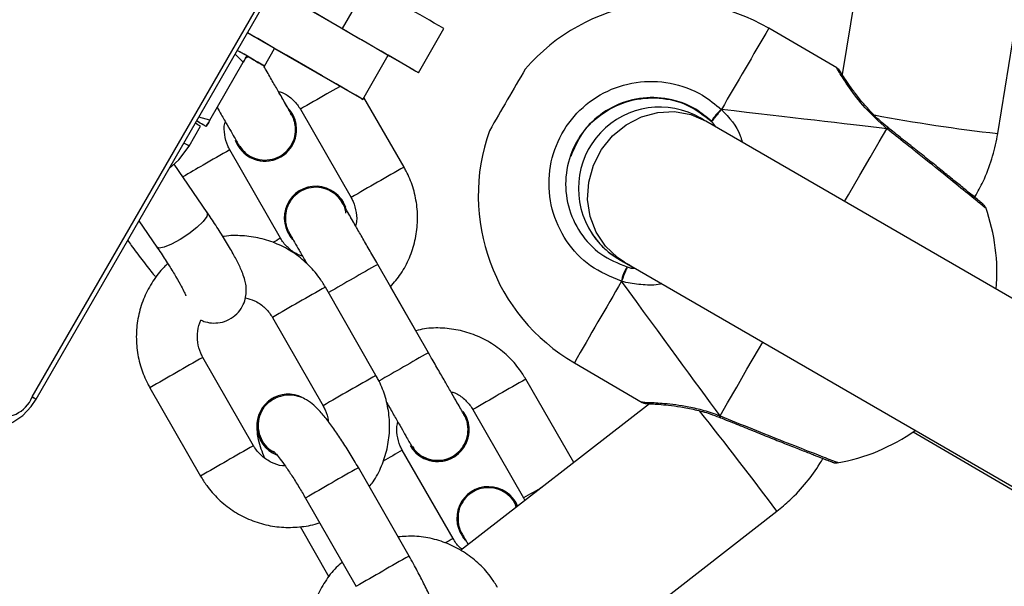
# Model space of a CAD drawing. Units: millimetres. Extents: x 1399 to 2477, y 3266 to 4317.
# Drawn here: x 1895 to 1904, y 3862 to 3868 of the extents above; entities that cross this region are included whole.
import ezdxf

# ---------------------------------------------------------------- set-up
doc = ezdxf.new("R2010")
doc.units = ezdxf.units.MM
doc.header["$LTSCALE"] = 200
doc.header["$PDSIZE"] = -1
doc.layers.add('strefa', color=6, linetype='Continuous')
doc.dimstyles.new('ISO-25', dxfattribs={"dimtxt": 2.5, "dimasz": 2.5, "dimexe": 1.25, "dimexo": 0.625, "dimtad": 1, "dimtxsty": 'Standard', "dimcen": 2.5, "dimadec": 0, "dimazin": 0, "dimtfac": 1, "dimtmove": 0, "dimatfit": 3, "dimfxl": 1, "dimarcsym": 0})

# ---------------------------------------------------------------- blocks, each defined once
blk = doc.blocks.new('*D4')
at = {"layer": 'Defpoints', "color": 0}
for p in [(1617.4837, 4204.9033), (1420.0755, 3266.1647), (1966.4907, 3266.1647)]:
    blk.add_point(p, dxfattribs=at)
at = {"layer": 'strefa', "color": 0, "lineweight": -2}
for p, q in [((1597.4837, 4204.9033), (1400.0755, 4204.9033)), ((1420.0755, 4189.9033), (1420.0755, 3281.1647)), ((1946.4907, 3266.1647), (1400.0755, 3266.1647))]:
    blk.add_line(p, q, dxfattribs=at)
at = {"layer": 'strefa', "color": 0}
for points in [[(1422.5755, 4189.9033), (1417.5755, 4189.9033), (1420.0755, 4204.9033)], [(1417.5755, 3281.1647), (1422.5755, 3281.1647), (1420.0755, 3266.1647)]]:
    blk.add_solid(points, dxfattribs=at)
at = {"layer": 'strefa', "color": 0, "insert": (1405.0755, 3735.534), "char_height": 10, "attachment_point": 5, "rotation": 90}
blk.add_mtext('939', dxfattribs=at)
blk = doc.blocks.new('*D11')
at = {"layer": 'Defpoints', "color": 0}
for p in [(1504.8759, 4040.8693), (1609.5774, 4040.8693), (1964.9269, 3416.1647)]:
    blk.add_point(p, dxfattribs=at)
at = {"layer": 'strefa', "color": 0, "lineweight": -2}
for p, q in [((1589.5774, 4040.8693), (1484.8759, 4040.8693)), ((1504.8759, 3431.1647), (1504.8759, 4025.8693)), ((1944.9269, 3416.1647), (1484.8759, 3416.1647))]:
    blk.add_line(p, q, dxfattribs=at)
at = {"layer": 'strefa', "color": 0}
for points in [[(1507.3759, 4025.8693), (1502.3759, 4025.8693), (1504.8759, 4040.8693)], [(1502.3759, 3431.1647), (1507.3759, 3431.1647), (1504.8759, 3416.1647)]]:
    blk.add_solid(points, dxfattribs=at)
at = {"layer": 'strefa', "color": 0, "insert": (1489.8759, 3718.4638), "char_height": 10, "attachment_point": 5, "rotation": 90}
blk.add_mtext('625', dxfattribs=at)

msp = doc.modelspace()

# ---------------------------------------------------------------- linework, layer by layer
at = {"color": 7, "linetype": 'Continuous', "lineweight": 25}
for p, q in [((1894.9329, 3864.3119), (1899.8329, 3872.799)), ((1894.9329, 3864.3119), (1899.8329, 3872.7989)), ((1894.9709, 3864.2899), (1899.8709, 3872.7769)), ((1894.971, 3864.2899), (1899.871, 3872.777)), ((1903.3033, 3870.0182), (1902.8935, 3867.4766)), ((1904.4209, 3866.8985), (1904.9007, 3869.8735)), ((1897.2987, 3868.3218), (1897.9784, 3867.9293)), ((1898.2284, 3868.3622), (1897.9784, 3867.9293)), ((1898.7279, 3867.4959), (1898.9779, 3867.9289)), ((1902.8395, 3867.5432), (1902.1717, 3867.9318)), ((1897.2152, 3867.5604), (1897.3152, 3867.7336)), ((1897.3143, 3867.7322), (1898.122, 3867.2676)), ((1896.927, 3867.678), (1897.006, 3867.5988)), ((1898.1812, 3867.2336), (1898.4312, 3867.6666)), ((1898.6835, 3867.5213), (1898.4311, 3867.6665)), ((1896.6775, 3867.0298), (1897.006, 3867.5988)), ((1896.6779, 3867.0291), (1897.0064, 3867.5982)), ((1898.5863, 3866.5692), (1898.1928, 3867.2536)), ((1897.5677, 3867.137), (1898.0661, 3866.2701)), ((1896.6775, 3867.0298), (1896.5697, 3867.0591)), ((1897.4719, 3867.1197), (1897.4719, 3867.1197)), ((1896.4737, 3866.7761), (1896.5862, 3866.9709)), ((1908.5468, 3862.9778), (1901.5536, 3867.0201)), ((1901.6512, 3866.9637), (1901.6108, 3867.0177)), ((1901.6108, 3867.0177), (1901.6131, 3867.0142)), ((1903.3511, 3866.9499), (1903.34, 3866.9588)), ((1903.3508, 3866.9496), (1903.3513, 3866.9491)), ((1896.9692, 3866.7569), (1896.9692, 3866.7568)), ((1897.3726, 3865.8713), (1896.8742, 3866.7382)), ((1896.6528, 3866.1226), (1896.3289, 3866.5963)), ((1897.9708, 3866.2521), (1897.9707, 3866.2521)), ((1895.9818, 3866.0409), (1896.1575, 3865.784)), ((1897.468, 3865.8893), (1897.468, 3865.8893)), ((1897.4948, 3865.857), (1897.468, 3865.8893)), ((1900.4344, 3865.9145), (1900.4367, 3865.9111)), ((1898.8263, 3864.7471), (1898.3279, 3865.614)), ((1900.7494, 3865.6343), (1900.8497, 3865.5755)), ((1900.7529, 3865.6349), (1907.7461, 3861.5925)), ((1898.311, 3864.5244), (1897.8133, 3865.3918)), ((1898.7031, 3864.9619), (1898.4544, 3865.3945)), ((1897.2929, 3865.0931), (1897.7906, 3864.2258)), ((1897.1074, 3863.834), (1896.6096, 3864.7013)), ((1900.2604, 3864.6474), (1900.9281, 3864.2588)), ((1900.2547, 3863.6675), (1899.7832, 3864.4874)), ((1896.0892, 3864.4027), (1896.587, 3863.5353)), ((1897.2967, 3864.2872), (1897.2677, 3864.2634)), ((1897.2935, 3864.2981), (1897.2912, 3864.2968)), ((1900.9997, 3864.2456), (1899.1429, 3862.8047)), ((1899.1677, 3864.1704), (1899.1677, 3864.1704)), ((1899.2631, 3864.1884), (1899.7615, 3863.3214)), ((1901.6841, 3864.1135), (1901.6972, 3864.1076)), ((1901.6981, 3864.1082), (1901.6976, 3864.1084)), ((1903.5901, 3863.9703), (1907.7311, 3861.5447)), ((1899.068, 3862.9227), (1898.5695, 3863.7896)), ((1898.6649, 3863.8076), (1898.6649, 3863.8075)), ((1898.6359, 3862.7507), (1898.1382, 3863.6181)), ((1897.6178, 3863.3194), (1898.1155, 3862.4521)), ((1899.6665, 3863.3028), (1899.6665, 3863.3028)), ((1899.7615, 3863.3214), (1899.7748, 3863.295)), ((1900.0476, 3861.4815), (1902.251, 3863.1914)), ((1897.5648, 3863.0389), (1897.8482, 3862.5451)), ((1899.1637, 3862.94), (1899.1637, 3862.94)), ((1899.1906, 3862.9077), (1899.1637, 3862.94))]:
    msp.add_line(p, q, dxfattribs=at)
at = {"color": 8, "linetype": 'Continuous', "lineweight": 25}
for p, q in [((1897.0551, 3867.6525), (1897.0301, 3867.6382)), ((1900.8039, 3865.6054), (1900.75, 3865.6339)), ((1897.6201, 3863.3208), (1897.6178, 3863.3194))]:
    msp.add_line(p, q, dxfattribs=at)
at = {"color": 7, "linetype": 'Continuous', "lineweight": 25, "flags": 128}
for points in [[(1898.4312, 3867.6666), (1898.4311, 3867.6667), (1898.4124, 3867.6776), (1898.3618, 3867.707), (1898.2802, 3867.7542), (1898.1691, 3867.8184), (1898.0307, 3867.8984), (1897.8675, 3867.9928), (1897.6825, 3868.0997), (1897.4792, 3868.2171), (1897.2985, 3868.3215)], [(1897.9784, 3867.9293), (1898.1537, 3867.828), (1898.3116, 3867.7368), (1898.4482, 3867.6578), (1898.5604, 3867.5929), (1898.6454, 3867.5438), (1898.7012, 3867.5115), (1898.7264, 3867.4968), (1898.7204, 3867.5001), (1898.6835, 3867.5213)], [(1898.122, 3867.2676), (1898.1675, 3867.2413), (1898.1811, 3867.2337), (1898.1624, 3867.2446), (1898.1118, 3867.2739), (1898.0302, 3867.3212), (1897.9191, 3867.3854), (1897.7807, 3867.4654), (1897.6175, 3867.5598), (1897.4325, 3867.6666), (1897.2292, 3867.7841), (1897.0485, 3867.8884)], [(1896.2781, 3866.5541), (1896.3739, 3866.6409), (1896.4737, 3866.7761)], [(1897.9708, 3866.2521), (1897.9881, 3866.2252), (1898.0114, 3866.1747)], [(1894.3766, 3864.0558), (1894.4421, 3864.027), (1894.5412, 3864.0113), (1894.6425, 3864.0238), (1894.7432, 3864.0635), (1894.8391, 3864.1297), (1894.9237, 3864.2193), (1894.971, 3864.2899)], [(1899.6665, 3863.3028), (1899.6839, 3863.2759), (1899.7021, 3863.2386)]]:
    msp.add_lwpolyline(points, dxfattribs=at)
at = {"color": 8, "linetype": 'Continuous', "lineweight": 25, "flags": 128}
for points in [[(1897.958, 3867.3619), (1897.9165, 3867.3381), (1897.8275, 3867.2869)], [(1900.7529, 3865.6349), (1900.6833, 3865.6809), (1900.5649, 3865.7928), (1900.4741, 3865.9297), (1900.415, 3866.0852), (1900.3904, 3866.2521), (1900.4015, 3866.4225), (1900.4477, 3866.5884), (1900.527, 3866.7421), (1900.6355, 3866.8765), (1900.7682, 3866.9852), (1900.9189, 3867.0631), (1901.0806, 3867.1067), (1901.2457, 3867.1138), (1901.4065, 3867.0841), (1901.5554, 3867.0191), (1901.5554, 3867.0191)], [(1902.916, 3866.2326), (1902.9537, 3866.2974), (1903.0658, 3866.4897), (1903.1674, 3866.6639), (1903.2566, 3866.8167), (1903.3318, 3866.9454)], [(1903.3318, 3866.9454), (1903.3428, 3866.9505), (1903.3501, 3866.9501), (1903.3508, 3866.9496)], [(1904.1656, 3866.2991), (1904.1948, 3866.282), (1904.1994, 3866.2792)], [(1896.6528, 3866.1226), (1896.6547, 3866.1187), (1896.648, 3866.0853), (1896.612, 3866.036), (1896.551, 3865.9767), (1896.4725, 3865.9146), (1896.3858, 3865.8571), (1896.3014, 3865.8113), (1896.2296, 3865.7826), (1896.1789, 3865.7745), (1896.1575, 3865.784)], [(1901.6917, 3864.127), (1901.7665, 3864.2562), (1901.8555, 3864.4095), (1901.9568, 3864.5841), (1902.0687, 3864.7766), (1902.1112, 3864.8498)], [(1894.9329, 3864.3119), (1894.9491, 3864.3026), (1894.9611, 3864.2956), (1894.9685, 3864.2913), (1894.971, 3864.2899), (1894.971, 3864.2899)], [(1901.6976, 3864.1084), (1901.6966, 3864.1088), (1901.6927, 3864.115), (1901.6917, 3864.127)]]:
    msp.add_lwpolyline(points, dxfattribs=at)
at = {"color": 7, "linetype": 'Continuous', "lineweight": 25}
for centre, radius, start, end in [((1718.7124, 3557.0235), 359.3853, 59.894496, 60.032519), ((1901.216, 3866.2896), 1.9, 59.80296, 139.18808), ((1816.8919, 3729.0667), 160.301, 59.887357, 59.997573), ((1890.4599, 3856.4066), 13.0373, 59.67769, 60.15385), ((1816.7919, 3728.8935), 160.301, 59.887357, 59.997573), ((1932.6951, 3929.3823), 71.2796, 239.990567, 240.148238), ((1986.0445, 3816.9256), 100.0142, 149.603179, 150.00419), ((1897.2205, 3866.9383), 0.31, 199.53363, 43.44678), ((1901.1002, 3866.3581), 0.8, 59.81657, 213.67051), ((1901.8911, 3866.8874), 0.3092, 126.9082, 155.07672), ((1897.2206, 3866.9382), 0.31, 215.81762, 35.81725), ((1892.2274, 3859.5148), 8.6366, 59.68988, 60.07698), ((1890.3209, 3856.1643), 12.5166, 59.66778, 60.16375), ((1890.2684, 3856.1094), 12.5904, 59.70858, 60.08085), ((1901.216, 3866.2896), 1.9, 160.41784, 239.80296), ((1897.7194, 3866.0707), 0.31, 19.53519, 223.45083), ((1902.5125, 3865.5351), 1.9, 355.06443, 19.58006), ((1901.0305, 3865.4091), 0.3089, 144.53599, 172.70565), ((1897.4494, 3864.0308), 0.3082, 63.46002, 246.70545), ((1894.6431, 3864.4287), 0.3124, 251.3821, 338.04268), ((1894.6432, 3864.4285), 0.3122, 251.40021, 338.06413), ((1897.4495, 3864.0303), 0.3099, 120.70068, 247.78015), ((1898.9163, 3863.989), 0.31, 209.89911, 35.81538), ((1898.9163, 3863.989), 0.31, 215.81845, 35.81642), ((1902.5125, 3865.5351), 1.9, 280.01037, 305.26201), ((1899.4151, 3863.1214), 0.31, 22.21077, 223.45021)]:
    msp.add_arc(centre, radius, start, end, dxfattribs=at)
at = {"color": 8, "linetype": 'Continuous', "lineweight": 25}
for centre, radius, start, end in [((2017.1111, 3800.1784), 133.4226, 149.481918, 149.878505), ((1917.5444, 3832.8241), 39.7045, 119.77473, 120.20759), ((1906.2438, 3883.1295), 16.3331, 259.27813, 263.59211), ((1891.9413, 3859.0216), 8.9818, 59.6944, 60.06659), ((1915.3957, 3834.1008), 37.5267, 119.57456, 120.03267), ((1981.9732, 3718.1652), 171.2188, 119.903442, 119.981015), ((1919.7415, 3829.3404), 42.8196, 119.60738, 120.00887), ((1916.8359, 3834.0431), 37.2945, 119.75681, 120.21762), ((1901.1005, 3866.3584), 0.8005, 213.6784, 240.9984), ((1901.1025, 3866.3548), 0.8001, 213.67571, 240.42703), ((1900.6259, 3860.0753), 6.6466, 119.30534, 120.05127), ((1943.4962, 3786.4131), 91.1755, 119.696151, 120.046128), ((1941.6934, 3788.3203), 88.6875, 119.654713, 120.042331), ((2013.5474, 3799.5803), 130.6433, 149.722949, 150.128825), ((1946.6245, 3780.9691), 96.4543, 119.706241, 120.040596), ((1940.397, 3787.7906), 88.5019, 119.654022, 120.042456), ((1940.2627, 3790.8185), 84.8087, 119.647534, 120.052892), ((1931.1778, 3809.2836), 63.5065, 119.626993, 120.168319), ((1891.7371, 3858.743), 6.4207, 59.7582, 60.14998), ((1857.1318, 3829.1756), 56.505, 37.01296, 38.27436), ((1939.176, 3789.9252), 85.0428, 119.648377, 120.052616), ((1922.1714, 3822.3207), 47.7149, 119.64622, 119.90742), ((1950.6556, 3771.4873), 106.0479, 119.684489, 120.007229), ((1914.4504, 3838.1087), 29.1795, 119.80519, 120.22503), ((1903.1286, 3855.7119), 8.2755, 119.38524, 119.99248), ((1949.8866, 3772.8278), 103.5025, 119.68052, 120.011197)]:
    msp.add_arc(centre, radius, start, end, dxfattribs=at)
at = {"color": 7, "linetype": 'Continuous', "lineweight": 25}
for major_axis, ratio, start_param, end_param in [((4.7167, -0.5466), 0.000413, 0.539528, 1.031968), ((4.7167, -0.5466), 0.000413, 0.539528, 1.031968), ((-2.8054, 3.8309), 0.000024, 3.681311, 4.173751), ((-2.8054, 3.8309), 0.000024, 3.681311, 4.173751)]:
    msp.add_ellipse((1899.285, 3867.4134), major_axis=major_axis, ratio=ratio, start_param=start_param, end_param=end_param, dxfattribs=at)
for points, knots in [([(1897.042, 3867.6604), (1897.0415, 3867.6596), (1897.0395, 3867.6565), (1897.0204, 3867.6235), (1897.006, 3867.5988)], [0, 0, 0, 0, 0.254079, 1, 1, 1, 1]), ([(1897.0064, 3867.5982), (1897.0114, 3867.6069), (1897.0324, 3867.6434), (1897.0378, 3867.653), (1897.042, 3867.6604)], [0, 0, 0, 0, 0.239209, 1, 1, 1, 1]), ([(1897.4795, 3867.0897), (1897.4794, 3867.09), (1897.4788, 3867.0909), (1897.4715, 3867.1037), (1897.4509, 3867.1394), (1897.4134, 3867.2046), (1897.3628, 3867.2925), (1897.3016, 3867.3991), (1897.2478, 3867.4925), (1897.2145, 3867.5504), (1897.2056, 3867.5659)], [0, 0, 0, 0, 0.032288, 0.139142, 0.294138, 0.455527, 0.617346, 0.779249, 0.941155, 1, 1, 1, 1]), ([(1902.8935, 3867.4767), (1902.8866, 3867.4874), (1902.8757, 3867.5046), (1902.8724, 3867.5099), (1902.8719, 3867.5107), (1902.8712, 3867.5118), (1902.8706, 3867.5128), (1902.8692, 3867.5149), (1902.8656, 3867.52), (1902.8568, 3867.531), (1902.8458, 3867.5374), (1902.8384, 3867.5417)], [0, 0, 0, 0, 0.4741138, 0.7531073, 0.8235588, 0.8404957, 0.8524209, 0.8589613, 0.8736854, 0.9154696, 1, 1, 1, 1]), ([(1902.8758, 3867.5044), (1902.8741, 3867.5071), (1902.8723, 3867.5101), (1902.8725, 3867.5098), (1902.8725, 3867.5097)], [0, 0, 0, 0, 0.9061891, 1, 1, 1, 1]), ([(1903.3408, 3866.9596), (1903.3148, 3866.9805), (1903.2491, 3867.0336), (1903.159, 3867.1259), (1903.0688, 3867.2299), (1902.9931, 3867.3292), (1902.9342, 3867.4138), (1902.8949, 3867.4742), (1902.8782, 3867.5005), (1902.8758, 3867.5044), (1902.8758, 3867.5044)], [0, 0, 0, 0, 0.090534, 0.229624, 0.378205, 0.533404, 0.691944, 0.847438, 0.998453, 1, 1, 1, 1]), ([(1900.7241, 3865.4483), (1900.6184, 3865.4921), (1900.4069, 3865.5796), (1900.1685, 3865.8355), (1900.0248, 3866.1495), (1899.9957, 3866.4944), (1900.0821, 3866.8267), (1900.272, 3867.1099), (1900.5427, 3867.3142), (1900.8659, 3867.4191), (1901.2062, 3867.4109), (1901.498, 3867.3064), (1901.6453, 3867.1844), (1901.7055, 3867.1346)], [0, 0, 0, 0, 0.094784, 0.189567, 0.284311, 0.378379, 0.471358, 0.563382, 0.655126, 0.747395, 0.840704, 0.93501, 1, 1, 1, 1]), ([(1897.4446, 3867.1506), (1897.4425, 3867.1542), (1897.4314, 3867.1736), (1897.4007, 3867.2269), (1897.3671, 3867.2855), (1897.352, 3867.3117)], [0, 0, 0, 0, 0.112052, 0.602159, 1, 1, 1, 1]), ([(1897.352, 3867.3117), (1897.3646, 3867.3083), (1897.4136, 3867.2952), (1897.4851, 3867.2429), (1897.5405, 3867.1823), (1897.5632, 3867.1444), (1897.5677, 3867.137)], [0, 0, 0, 0, 0.137881, 0.533569, 0.909009, 1, 1, 1, 1]), ([(1901.6108, 3867.0177), (1901.5598, 3867.0599), (1901.4349, 3867.1633), (1901.1877, 3867.2519), (1900.8992, 3867.2589), (1900.6252, 3867.1699), (1900.3957, 3866.9968), (1900.2347, 3866.7567), (1900.1615, 3866.4749), (1900.1862, 3866.1825), (1900.308, 3865.9165), (1900.51, 3865.6996), (1900.6893, 3865.6254), (1900.7789, 3865.5883)], [0, 0, 0, 0, 0.0650538, 0.1594572, 0.2528218, 0.3450744, 0.4367164, 0.5286018, 0.6214538, 0.7154667, 0.8102443, 0.9051222, 1, 1, 1, 1]), ([(1900.228, 3866.6752), (1900.2608, 3866.7531), (1900.3307, 3866.9196), (1900.5383, 3867.1127), (1900.803, 3867.2363), (1901.095, 3867.2616), (1901.3833, 3867.1931), (1901.5365, 3867.0738), (1901.6131, 3867.0142)], [0, 0, 0, 0, 0.147663, 0.315554, 0.485541, 0.656913, 0.828456, 1, 1, 1, 1]), ([(1896.7502, 3867.1543), (1896.7634, 3867.1313), (1896.7995, 3867.0685), (1896.8502, 3866.9803), (1896.8996, 3866.8946), (1896.9356, 3866.8319), (1896.953, 3866.8017), (1896.9588, 3866.7917), (1896.9602, 3866.7891), (1896.961, 3866.7879), (1896.9617, 3866.7866), (1896.9629, 3866.7846), (1896.965, 3866.7812), (1896.9682, 3866.776), (1896.9709, 3866.7719), (1896.9722, 3866.77)], [0, 0, 0, 0, 0.104674, 0.285452, 0.466231, 0.647039, 0.82792, 0.905492, 0.944313, 0.963778, 0.973709, 0.978005, 0.982062, 0.991721, 1, 1, 1, 1]), ([(1901.7055, 3867.1346), (1901.699, 3867.1266), (1901.686, 3867.1106), (1901.6641, 3867.0836), (1901.6437, 3867.0584), (1901.6267, 3867.0374), (1901.615, 3867.023), (1901.611, 3867.018), (1901.6108, 3867.0177), (1901.6108, 3867.0177)], [0, 0, 0, 0, 0.161728, 0.323395, 0.483713, 0.642396, 0.800747, 0.960304, 1, 1, 1, 1]), ([(1901.6108, 3867.0177), (1901.6114, 3867.0185), (1901.6128, 3867.0203), (1901.6237, 3867.0337), (1901.6397, 3867.0535), (1901.6596, 3867.078), (1901.6808, 3867.1042), (1901.6963, 3867.1233), (1901.7039, 3867.1327), (1901.7055, 3867.1346)], [0, 0, 0, 0, 0.161739, 0.323539, 0.483648, 0.642155, 0.800622, 0.960383, 1, 1, 1, 1]), ([(1896.9716, 3866.774), (1896.9897, 3866.7502), (1897.0281, 3866.6993), (1897.1158, 3866.6517), (1897.2162, 3866.6328), (1897.3178, 3866.6488), (1897.4082, 3866.6973), (1897.4774, 3866.773), (1897.518, 3866.8677), (1897.5234, 3866.9692), (1897.5056, 3867.051), (1897.4771, 3867.0885), (1897.469, 3867.0991)], [0, 0, 0, 0, 0.095123, 0.202915, 0.310689, 0.418457, 0.526216, 0.63398, 0.741748, 0.849523, 0.957285, 1, 1, 1, 1]), ([(1897.5184, 3866.9639), (1897.5176, 3866.9745), (1897.5156, 3866.9984), (1897.5064, 3867.0311), (1897.4958, 3867.0584), (1897.488, 3867.0743), (1897.484, 3867.0817), (1897.4828, 3867.0839), (1897.4821, 3867.0852), (1897.4815, 3867.0863), (1897.481, 3867.0872), (1897.4807, 3867.0877), (1897.4805, 3867.088)], [0, 0, 0, 0, 0.202465, 0.457062, 0.644795, 0.761156, 0.793086, 0.811213, 0.828011, 0.853523, 0.907501, 1, 1, 1, 1]), ([(1901.5536, 3867.0201), (1901.545, 3867.0251), (1901.5195, 3867.0398), (1901.5031, 3867.0492), (1901.4962, 3867.0533), (1901.4896, 3867.0569), (1901.4885, 3867.0575)], [0, 0, 0, 0, 0.289143, 0.8499702, 0.9761296, 1, 1, 1, 1]), ([(1896.6775, 3867.0298), (1896.6633, 3867.005), (1896.6442, 3866.9718), (1896.6424, 3866.9684), (1896.642, 3866.9676)], [0, 0, 0, 0, 0.745923, 1, 1, 1, 1]), ([(1896.642, 3866.9676), (1896.6462, 3866.9747), (1896.6518, 3866.9842), (1896.6729, 3867.0204), (1896.6779, 3867.0291)], [0, 0, 0, 0, 0.7608051, 1, 1, 1, 1]), ([(1896.8742, 3866.7382), (1896.8672, 3866.7513), (1896.8426, 3866.7975), (1896.821, 3866.885), (1896.8156, 3866.9682), (1896.8288, 3867.0094), (1896.8306, 3867.0149)], [0, 0, 0, 0, 0.155193, 0.546863, 0.939687, 1, 1, 1, 1]), ([(1903.3388, 3866.9573), (1903.3391, 3866.9577), (1903.3398, 3866.9591), (1903.3364, 3866.9533), (1903.3327, 3866.9469), (1903.3318, 3866.9454)], [0, 0, 0, 0, 0.239603, 0.822508, 1, 1, 1, 1]), ([(1903.3318, 3866.9454), (1903.3346, 3866.9503), (1903.3392, 3866.958), (1903.3389, 3866.9575), (1903.3388, 3866.9573)], [0, 0, 0, 0, 0.617447, 1, 1, 1, 1]), ([(1904.3015, 3866.1718), (1904.3003, 3866.1747), (1904.297, 3866.182), (1904.2902, 3866.1912), (1904.2838, 3866.1984), (1904.2801, 3866.2019), (1904.2785, 3866.2033), (1904.2775, 3866.2043), (1904.2765, 3866.2051), (1904.2751, 3866.2064), (1904.2719, 3866.2088), (1904.2558, 3866.2223), (1904.2112, 3866.2587), (1904.1438, 3866.3138), (1904.0562, 3866.3852), (1903.9511, 3866.4703), (1903.8316, 3866.5667), (1903.7016, 3866.6709), (1903.5654, 3866.7795), (1903.4467, 3866.8739), (1903.3766, 3866.9291), (1903.3513, 3866.9491)], [0, 0, 0, 0, 0.005331, 0.013601, 0.019399, 0.021712, 0.023271, 0.024977, 0.027773, 0.034236, 0.059972, 0.153001, 0.251279, 0.349131, 0.447154, 0.54579, 0.644654, 0.744091, 0.843363, 0.943444, 1, 1, 1, 1]), ([(1904.1994, 3866.2792), (1904.2262, 3866.3282), (1904.2911, 3866.4471), (1904.3657, 3866.6449), (1904.4054, 3866.805), (1904.4193, 3866.8889), (1904.4209, 3866.8985)], [0, 0, 0, 0, 0.253339, 0.614031, 0.955878, 1, 1, 1, 1]), ([(1898.4544, 3865.3945), (1898.4895, 3865.4357), (1898.5632, 3865.522), (1898.6436, 3865.6763), (1898.6993, 3865.8458), (1898.7235, 3866.0229), (1898.7162, 3866.2014), (1898.6778, 3866.3727), (1898.6281, 3866.494), (1898.5935, 3866.5561), (1898.5863, 3866.5692)], [0, 0, 0, 0, 0.128191, 0.268798, 0.409418, 0.550032, 0.690646, 0.831264, 0.964568, 1, 1, 1, 1]), ([(1898.0137, 3866.1156), (1898.0136, 3866.1212), (1898.0129, 3866.1604), (1897.979, 3866.2288), (1897.9142, 3866.3067), (1897.8244, 3866.3575), (1897.7236, 3866.3762), (1897.6222, 3866.3603), (1897.5316, 3866.3117), (1897.4629, 3866.236), (1897.4212, 3866.1431), (1897.4214, 3866.0771), (1897.4215, 3866.0451)], [0, 0, 0, 0, 0.018272, 0.128034, 0.237796, 0.347536, 0.457276, 0.567012, 0.676744, 0.78647, 0.896199, 1, 1, 1, 1]), ([(1898.0661, 3866.2701), (1898.0731, 3866.257), (1898.0977, 3866.2108), (1898.1193, 3866.1233), (1898.1247, 3866.0403), (1898.1115, 3865.9991), (1898.1098, 3865.9937)], [0, 0, 0, 0, 0.155328, 0.547344, 0.940425, 1, 1, 1, 1]), ([(1897.9821, 3866.2157), (1897.9816, 3866.2165), (1897.9804, 3866.2186), (1897.9797, 3866.2198), (1897.979, 3866.2211), (1897.9782, 3866.2224), (1897.977, 3866.2244), (1897.975, 3866.2278), (1897.9717, 3866.233), (1897.969, 3866.237), (1897.9678, 3866.2389)], [0, 0, 0, 0, 0.181668, 0.517848, 0.686385, 0.772383, 0.809584, 0.844914, 0.928334, 1, 1, 1, 1]), ([(1898.3279, 3865.614), (1898.3149, 3865.6365), (1898.2773, 3865.7019), (1898.216, 3865.8085), (1898.1483, 3865.9264), (1898.0886, 3866.0302), (1898.0397, 3866.1153), (1898.004, 3866.1774), (1897.9866, 3866.2077), (1897.9817, 3866.2163), (1897.9803, 3866.2189), (1897.9805, 3866.2184), (1897.9805, 3866.2183)], [0, 0, 0, 0, 0.07281, 0.211884, 0.351159, 0.490423, 0.629681, 0.768916, 0.908059, 0.96787, 0.997765, 1, 1, 1, 1]), ([(1898.1098, 3865.9937), (1898.1035, 3866.0046), (1898.077, 3866.0507), (1898.0421, 3866.1113), (1898.0136, 3866.1609), (1898.0066, 3866.1731), (1898.0065, 3866.1732)], [0, 0, 0, 0, 0.13415, 0.564777, 0.995467, 1, 1, 1, 1]), ([(1896.5855, 3865.0697), (1896.5965, 3865.0644), (1896.6264, 3865.0501), (1896.6943, 3865.0361), (1896.7808, 3865.0391), (1896.869, 3865.0687), (1896.9455, 3865.1242), (1896.9993, 3865.1963), (1897.0287, 3865.2722), (1897.0384, 3865.3433), (1897.0346, 3865.4073), (1897.0218, 3865.467), (1896.9982, 3865.5366), (1896.9597, 3865.6212), (1896.9001, 3865.7329), (1896.8257, 3865.8584), (1896.7405, 3865.9928), (1896.678, 3866.0853), (1896.648, 3866.1296)], [0, 0, 0, 0, 0.027621, 0.075283, 0.12486, 0.176369, 0.228814, 0.279876, 0.325096, 0.36779, 0.410887, 0.45868, 0.520328, 0.61994, 0.715522, 0.816175, 0.911788, 1, 1, 1, 1]), ([(1897.4215, 3866.0451), (1897.4224, 3866.0345), (1897.4243, 3866.0106), (1897.4336, 3865.9778), (1897.4441, 3865.9506), (1897.4519, 3865.9347), (1897.4559, 3865.9272), (1897.4571, 3865.9251), (1897.4578, 3865.9238), (1897.4584, 3865.9227), (1897.4592, 3865.9213), (1897.4612, 3865.9178), (1897.4708, 3865.9011), (1897.4993, 3865.8515), (1897.5422, 3865.7768), (1897.587, 3865.6988), (1897.6199, 3865.6416), (1897.6312, 3865.6221)], [0, 0, 0, 0, 0.037687, 0.08505, 0.119991, 0.141679, 0.1476, 0.150974, 0.154101, 0.158856, 0.168903, 0.203332, 0.377812, 0.556006, 0.732275, 0.908417, 1, 1, 1, 1]), ([(1897.8133, 3865.3918), (1897.7939, 3865.4232), (1897.7432, 3865.5051), (1897.6392, 3865.622), (1897.4999, 3865.7338), (1897.3427, 3865.8187), (1897.1732, 3865.8753), (1896.9972, 3865.8975), (1896.8733, 3865.8997), (1896.8118, 3865.8859), (1896.808, 3865.885)], [0, 0, 0, 0, 0.0931083, 0.2425494, 0.3921192, 0.5416712, 0.6911748, 0.8406203, 0.989977, 1, 1, 1, 1]), ([(1900.4367, 3865.9111), (1900.4687, 3865.8682), (1900.5133, 3865.8084), (1900.5838, 3865.7449), (1900.6172, 3865.7177), (1900.635, 3865.7056), (1900.6359, 3865.7049)], [0, 0, 0, 0, 0.554885, 0.77362, 0.987888, 1, 1, 1, 1]), ([(1895.8712, 3865.8493), (1895.8828, 3865.833), (1895.9282, 3865.7692), (1896.01, 3865.661), (1896.0921, 3865.5548), (1896.1366, 3865.5011), (1896.1485, 3865.4866)], [0, 0, 0, 0, 0.126501, 0.494922, 0.864074, 1, 1, 1, 1]), ([(1896.153, 3865.7905), (1896.1684, 3865.7679), (1896.2129, 3865.7024), (1896.2801, 3865.5991), (1896.3476, 3865.4892), (1896.3973, 3865.4015), (1896.4275, 3865.3423), (1896.4415, 3865.309), (1896.442, 3865.3073), (1896.4422, 3865.3067)], [0, 0, 0, 0, 0.09748, 0.282434, 0.465618, 0.644834, 0.794978, 0.922536, 1, 1, 1, 1]), ([(1897.5886, 3865.6965), (1897.5758, 3865.6999), (1897.5268, 3865.7131), (1897.4552, 3865.7654), (1897.3998, 3865.826), (1897.377, 3865.8639), (1897.3726, 3865.8713)], [0, 0, 0, 0, 0.1386979, 0.5339705, 0.9090902, 1, 1, 1, 1]), ([(1900.6359, 3865.7049), (1900.6458, 3865.698), (1900.6603, 3865.6877), (1900.6774, 3865.677), (1900.6847, 3865.6724), (1900.6894, 3865.6696), (1900.6942, 3865.6666), (1900.7008, 3865.6628), (1900.7134, 3865.6553), (1900.736, 3865.6421), (1900.7494, 3865.6343)], [0, 0, 0, 0, 0.093908, 0.1380353, 0.1649068, 0.1915903, 0.2341529, 0.3324969, 0.6056387, 1, 1, 1, 1]), ([(1896.2656, 3865.6203), (1896.2529, 3865.6094), (1896.1953, 3865.5603), (1896.115, 3865.4503), (1896.03, 3865.2949), (1895.9756, 3865.1252), (1895.9516, 3864.9488), (1895.9593, 3864.7705), (1895.9977, 3864.5994), (1896.0474, 3864.478), (1896.082, 3864.4158), (1896.0892, 3864.4027)], [0, 0, 0, 0, 0.037929, 0.171391, 0.304857, 0.438364, 0.571949, 0.705575, 0.839303, 0.966208, 1, 1, 1, 1]), ([(1900.707, 3865.6614), (1900.7076, 3865.6611), (1900.7093, 3865.6601), (1900.7242, 3865.6515), (1900.7437, 3865.6403), (1900.7529, 3865.6349)], [0, 0, 0, 0, 0.201222, 0.620691, 1, 1, 1, 1]), ([(1900.7789, 3865.5883), (1900.7785, 3865.5873), (1900.7777, 3865.5853), (1900.7714, 3865.5692), (1900.7621, 3865.5455), (1900.7507, 3865.5162), (1900.7384, 3865.4847), (1900.7294, 3865.4619), (1900.725, 3865.4505), (1900.7241, 3865.4483)], [0, 0, 0, 0, 0.161738, 0.32355, 0.483673, 0.642208, 0.80059, 0.960433, 1, 1, 1, 1]), ([(1900.7314, 3865.4668), (1900.7328, 3865.4704), (1900.738, 3865.4837), (1900.7481, 3865.5096), (1900.7598, 3865.5396), (1900.7697, 3865.5648), (1900.7764, 3865.582), (1900.7788, 3865.5879), (1900.7789, 3865.5882), (1900.7789, 3865.5883)], [0, 0, 0, 0, 0.0667669, 0.2467514, 0.4251929, 0.6019189, 0.7781767, 0.9558079, 1, 1, 1, 1]), ([(1900.7789, 3865.5883), (1900.7915, 3865.5841), (1900.8148, 3865.5763), (1900.8387, 3865.5758), (1900.8497, 3865.5755)], [0, 0, 0, 0, 0.539823, 1, 1, 1, 1]), ([(1897.0277, 3865.2847), (1897.0577, 3865.2771), (1897.1238, 3865.2604), (1897.2107, 3865.2002), (1897.2656, 3865.1386), (1897.2884, 3865.1007), (1897.2929, 3865.0931)], [0, 0, 0, 0, 0.276069, 0.608575, 0.921935, 1, 1, 1, 1]), ([(1896.6096, 3864.7013), (1896.6027, 3864.7145), (1896.5783, 3864.7605), (1896.554, 3864.8484), (1896.5567, 3864.9592), (1896.5714, 3865.0353), (1896.5914, 3865.0668), (1896.5918, 3865.0674)], [0, 0, 0, 0, 0.1169925, 0.4085412, 0.7011268, 0.9944241, 1, 1, 1, 1]), ([(1899.7832, 3864.4874), (1899.7637, 3864.5189), (1899.713, 3864.6007), (1899.6086, 3864.7175), (1899.4691, 3864.8288), (1899.3116, 3864.9132), (1899.1417, 3864.9689), (1898.965, 3864.9921), (1898.8163, 3864.9901), (1898.7309, 3864.9688), (1898.7031, 3864.9619)], [0, 0, 0, 0, 0.087902, 0.228494, 0.369199, 0.509904, 0.650601, 0.791305, 0.932006, 1, 1, 1, 1]), ([(1899.1749, 3864.1411), (1899.1748, 3864.1413), (1899.1742, 3864.1423), (1899.1668, 3864.155), (1899.1463, 3864.1907), (1899.1088, 3864.2559), (1899.0582, 3864.3439), (1898.9971, 3864.4502), (1898.9283, 3864.5698), (1898.8699, 3864.6713), (1898.8358, 3864.7307), (1898.8263, 3864.7471)], [0, 0, 0, 0, 0.027698, 0.119399, 0.252431, 0.390947, 0.529858, 0.668813, 0.807786, 0.94677, 1, 1, 1, 1]), ([(1898.245, 3863.432), (1898.2576, 3863.4473), (1898.3077, 3863.5081), (1898.3689, 3863.6333), (1898.425, 3863.8016), (1898.4485, 3863.9784), (1898.441, 3864.1566), (1898.4025, 3864.3277), (1898.3529, 3864.4491), (1898.3183, 3864.5114), (1898.311, 3864.5244)], [0, 0, 0, 0, 0.0513917, 0.204202, 0.357042, 0.5099491, 0.662946, 0.8160174, 0.9612963, 1, 1, 1, 1]), ([(1898.1382, 3863.6181), (1898.1245, 3863.6418), (1898.0845, 3863.7108), (1898.016, 3863.8221), (1897.9353, 3863.945), (1897.8567, 3864.055), (1897.7793, 3864.1519), (1897.7111, 3864.2239), (1897.6403, 3864.2787), (1897.565, 3864.3153), (1897.4846, 3864.3332), (1897.3903, 3864.3302), (1897.3308, 3864.3031), (1897.2992, 3864.2886)], [0, 0, 0, 0, 0.05784, 0.168443, 0.279839, 0.393062, 0.510689, 0.641371, 0.732674, 0.793319, 0.857452, 0.924142, 1, 1, 1, 1]), ([(1899.0471, 3864.3632), (1899.0598, 3864.3597), (1899.1089, 3864.3466), (1899.1805, 3864.2943), (1899.2358, 3864.2336), (1899.2586, 3864.1957), (1899.2631, 3864.1884)], [0, 0, 0, 0, 0.138678, 0.533969, 0.90909, 1, 1, 1, 1]), ([(1897.3186, 3864.2965), (1897.2938, 3864.2826), (1897.2397, 3864.2523), (1897.1821, 3864.1732), (1897.1502, 3864.0768), (1897.1523, 3863.974), (1897.1888, 3863.8789), (1897.2427, 3863.8079), (1897.2891, 3863.7829), (1897.3058, 3863.774)], [0, 0, 0, 0, 0.132116, 0.288113, 0.444088, 0.600131, 0.756142, 0.912162, 1, 1, 1, 1]), ([(1898.4113, 3864.2652), (1898.4133, 3864.2618), (1898.4394, 3864.2163), (1898.4857, 3864.1359), (1898.5459, 3864.0312), (1898.5949, 3863.946), (1898.631, 3863.8832), (1898.6484, 3863.853), (1898.6541, 3863.843), (1898.6556, 3863.8405), (1898.6563, 3863.8392), (1898.6571, 3863.838), (1898.6583, 3863.8359), (1898.6604, 3863.8325), (1898.6636, 3863.8273), (1898.6663, 3863.8233), (1898.6676, 3863.8214)], [0, 0, 0, 0, 0.013372, 0.179104, 0.344847, 0.510599, 0.676373, 0.842215, 0.913336, 0.94893, 0.966774, 0.975885, 0.97983, 0.983553, 0.992387, 1, 1, 1, 1]), ([(1900.9282, 3864.259), (1900.9329, 3864.2566), (1900.9416, 3864.2522), (1900.9534, 3864.2491), (1900.9614, 3864.2476), (1900.9652, 3864.2472), (1900.9674, 3864.247), (1900.9693, 3864.2468), (1900.9717, 3864.2466), (1900.9759, 3864.2464), (1900.989, 3864.2457), (1900.9992, 3864.2452)], [0, 0, 0, 0, 0.063828, 0.118743, 0.148958, 0.166731, 0.182842, 0.206722, 0.256321, 0.42326, 1, 1, 1, 1]), ([(1900.9759, 3864.2466), (1900.9758, 3864.2466), (1900.9758, 3864.2465), (1900.9871, 3864.2463), (1901.02, 3864.2447), (1901.0872, 3864.2408), (1901.1832, 3864.2322), (1901.304, 3864.2166), (1901.4431, 3864.1896), (1901.5728, 3864.156), (1901.6542, 3864.124), (1901.6837, 3864.1123)], [0, 0, 0, 0, 0.015305, 0.088921, 0.210011, 0.345224, 0.486196, 0.630088, 0.776054, 0.918837, 1, 1, 1, 1]), ([(1897.7906, 3864.2258), (1897.7974, 3864.2126), (1897.8213, 3864.1666), (1897.8411, 3864.1137), (1897.8407, 3864.0749), (1897.8407, 3864.073)], [0, 0, 0, 0, 0.276002, 0.964276, 1, 1, 1, 1]), ([(1898.8369, 3863.7005), (1898.8703, 3863.6948), (1898.9372, 3863.6835), (1899.0374, 3863.7098), (1899.1233, 3863.7653), (1899.1858, 3863.8467), (1899.2185, 3863.9446), (1899.2145, 3864.0457), (1899.1944, 3864.1186), (1899.1692, 3864.1478), (1899.166, 3864.1515)], [0, 0, 0, 0, 0.1399529, 0.2799134, 0.4198678, 0.5598203, 0.6997691, 0.8397204, 0.9796803, 1, 1, 1, 1]), ([(1898.5695, 3863.7896), (1898.5626, 3863.8027), (1898.538, 3863.8488), (1898.5164, 3863.9364), (1898.511, 3864.0195), (1898.5242, 3864.0607), (1898.5259, 3864.0662)], [0, 0, 0, 0, 0.155194, 0.546871, 0.939613, 1, 1, 1, 1]), ([(1901.6847, 3864.1149), (1901.6845, 3864.1146), (1901.6838, 3864.1134), (1901.6871, 3864.1192), (1901.6908, 3864.1255), (1901.6917, 3864.127)], [0, 0, 0, 0, 0.2085368, 0.8152102, 1, 1, 1, 1]), ([(1901.6917, 3864.127), (1901.6889, 3864.1222), (1901.6842, 3864.1142), (1901.6846, 3864.1148), (1901.6847, 3864.115)], [0, 0, 0, 0, 0.596651, 1, 1, 1, 1]), ([(1901.6981, 3864.1082), (1901.7163, 3864.1008), (1901.7864, 3864.0723), (1901.9149, 3864.0205), (1902.0769, 3863.9555), (1902.2342, 3863.8929), (1902.3805, 3863.835), (1902.5114, 3863.7835), (1902.6216, 3863.7405), (1902.7086, 3863.7066), (1902.7676, 3863.6837), (1902.7936, 3863.6736), (1902.7964, 3863.6724), (1902.7971, 3863.6722)], [0, 0, 0, 0, 0.036445, 0.140116, 0.244299, 0.348282, 0.452475, 0.556089, 0.659635, 0.762422, 0.865004, 0.966856, 1, 1, 1, 1]), ([(1897.1413, 3864.0099), (1897.1413, 3863.9931), (1897.1416, 3863.9509), (1897.155, 3863.8852), (1897.176, 3863.8098), (1897.2012, 3863.7464), (1897.2128, 3863.7171)], [0, 0, 0, 0, 0.151433, 0.379332, 0.712721, 1, 1, 1, 1]), ([(1897.4181, 3863.6361), (1897.4091, 3863.636), (1897.363, 3863.6358), (1897.2824, 3863.6666), (1897.1895, 3863.726), (1897.1347, 3863.7886), (1897.1119, 3863.8264), (1897.1074, 3863.834)], [0, 0, 0, 0, 0.071387, 0.364594, 0.656418, 0.931487, 1, 1, 1, 1]), ([(1897.3047, 3863.7788), (1897.3059, 3863.7778), (1897.3087, 3863.7753), (1897.3321, 3863.75), (1897.3696, 3863.7033), (1897.4221, 3863.6317), (1897.4852, 3863.538), (1897.5524, 3863.4314), (1897.5966, 3863.3557), (1897.6178, 3863.3194)], [0, 0, 0, 0, 0.084107, 0.198586, 0.336109, 0.492915, 0.662093, 0.837981, 1, 1, 1, 1]), ([(1898.6692, 3863.8266), (1898.678, 3863.8119), (1898.7042, 3863.7682), (1898.7656, 3863.7253), (1898.8171, 3863.7074), (1898.8369, 3863.7005)], [0, 0, 0, 0, 0.238265, 0.706796, 1, 1, 1, 1]), ([(1902.251, 3863.1914), (1902.2942, 3863.2268), (1902.3988, 3863.3128), (1902.5421, 3863.4683), (1902.6447, 3863.6098), (1902.6932, 3863.6913), (1902.7032, 3863.7081)], [0, 0, 0, 0, 0.242691, 0.587897, 0.915176, 1, 1, 1, 1]), ([(1902.7033, 3863.708), (1902.7138, 3863.7039), (1902.7501, 3863.6899), (1902.788, 3863.6755), (1902.7929, 3863.6735), (1902.8041, 3863.6695), (1902.808, 3863.6683), (1902.8151, 3863.6664), (1902.8273, 3863.6639), (1902.8374, 3863.6652), (1902.8425, 3863.6658)], [0, 0, 0, 0, 0.150252, 0.519491, 0.889468, 0.913049, 0.922583, 0.93432, 0.966934, 1, 1, 1, 1]), ([(1896.587, 3863.5353), (1896.6064, 3863.5039), (1896.657, 3863.422), (1896.7611, 3863.3051), (1896.9004, 3863.1934), (1897.0576, 3863.1082), (1897.2269, 3863.0525), (1897.4037, 3863.0269), (1897.5805, 3863.0364), (1897.6999, 3863.0553), (1897.7551, 3863.0784), (1897.756, 3863.0787)], [0, 0, 0, 0, 0.081563, 0.212462, 0.343481, 0.474497, 0.605465, 0.736372, 0.867212, 0.997977, 1, 1, 1, 1]), ([(1899.6904, 3863.2296), (1899.6849, 3863.2457), (1899.6686, 3863.2938), (1899.6084, 3863.3569), (1899.5206, 3863.4084), (1899.4192, 3863.4268), (1899.318, 3863.411), (1899.2273, 3863.3624), (1899.1587, 3863.2867), (1899.1169, 3863.1938), (1899.1171, 3863.1279), (1899.1172, 3863.0958)], [0, 0, 0, 0, 0.059606, 0.177961, 0.296334, 0.414687, 0.533028, 0.651374, 0.769711, 0.888052, 1, 1, 1, 1]), ([(1899.6778, 3863.2664), (1899.6774, 3863.2672), (1899.6761, 3863.2694), (1899.6754, 3863.2705), (1899.6747, 3863.2718), (1899.674, 3863.2731), (1899.6728, 3863.2751), (1899.6707, 3863.2785), (1899.6674, 3863.2837), (1899.6647, 3863.2878), (1899.6635, 3863.2896)], [0, 0, 0, 0, 0.181635, 0.517793, 0.686349, 0.772407, 0.809608, 0.844899, 0.928335, 1, 1, 1, 1]), ([(1899.6963, 3863.2341), (1899.6904, 3863.2443), (1899.6811, 3863.2606), (1899.6775, 3863.267), (1899.676, 3863.2695), (1899.6762, 3863.2691), (1899.6763, 3863.2691)], [0, 0, 0, 0, 0.522278, 0.83305, 0.988389, 1, 1, 1, 1]), ([(1899.1173, 3863.0958), (1899.1181, 3863.0852), (1899.12, 3863.0613), (1899.1293, 3863.0286), (1899.1399, 3863.0013), (1899.1477, 3862.9854), (1899.1516, 3862.9779), (1899.1528, 3862.9758), (1899.1535, 3862.9745), (1899.1542, 3862.9734), (1899.155, 3862.972), (1899.1569, 3862.9686), (1899.167, 3862.951), (1899.1888, 3862.9131), (1899.2107, 3862.875), (1899.2177, 3862.8627)], [0, 0, 0, 0, 0.058859, 0.132873, 0.187403, 0.221275, 0.230558, 0.235827, 0.24071, 0.248127, 0.263818, 0.317588, 0.59008, 0.868384, 1, 1, 1, 1]), ([(1899.5062, 3862.4417), (1899.4868, 3862.4732), (1899.4362, 3862.555), (1899.3321, 3862.672), (1899.1928, 3862.7837), (1899.0356, 3862.8689), (1898.8663, 3862.9242), (1898.6948, 3862.9505), (1898.5821, 3862.9421), (1898.5284, 3862.9381)], [0, 0, 0, 0, 0.095345, 0.248359, 0.401534, 0.554678, 0.707777, 0.860807, 1, 1, 1, 1]), ([(1899.1581, 3862.8165), (1899.156, 3862.8178), (1899.124, 3862.8383), (1899.0954, 3862.8778), (1899.0725, 3862.9154), (1899.068, 3862.9227)], [0, 0, 0, 0, 0.052912, 0.815249, 1, 1, 1, 1]), ([(1897.9797, 3862.6889), (1897.9597, 3862.672), (1897.8945, 3862.6173), (1897.8077, 3862.5005), (1897.723, 3862.3448), (1897.6685, 3862.1751), (1897.6446, 3861.9987), (1897.6522, 3861.8205), (1897.6906, 3861.6493), (1897.7404, 3861.5279), (1897.7749, 3861.4657), (1897.7822, 3861.4526)], [0, 0, 0, 0, 0.05797, 0.18865, 0.31935, 0.450074, 0.580857, 0.711716, 0.842639, 0.966899, 1, 1, 1, 1]), ([(1898.7969, 3861.6892), (1898.8228, 3861.7079), (1898.8721, 3861.7433), (1898.9196, 3861.8159), (1898.9457, 3861.8879), (1898.9546, 3861.9566), (1898.9518, 3862.0213), (1898.9392, 3862.0914), (1898.9144, 3862.175), (1898.8742, 3862.2801), (1898.8198, 3862.4022), (1898.7549, 3862.5338), (1898.6915, 3862.6529), (1898.6506, 3862.7248), (1898.6359, 3862.7507)], [0, 0, 0, 0, 0.070039, 0.133012, 0.190785, 0.247219, 0.306897, 0.378472, 0.483179, 0.600066, 0.709845, 0.824869, 0.936978, 1, 1, 1, 1])]:
    msp.add_open_spline(points, degree=3, knots=knots, dxfattribs=at)
at = {"color": 8, "linetype": 'Continuous', "lineweight": 25}
for points, knots in [([(1903.3318, 3866.9454), (1903.2554, 3867.015), (1903.1017, 3867.1551), (1902.9518, 3867.3613), (1902.854, 3867.5151), (1902.8436, 3867.5333), (1902.8387, 3867.5419)], [0, 0, 0, 0, 0.243943, 0.491005, 0.75938, 1, 1, 1, 1]), ([(1901.7055, 3867.1346), (1901.7808, 3867.0544), (1901.8716, 3866.9576), (1901.9038, 3866.8355), (1901.9093, 3866.8145)], [0, 0, 0, 0, 0.828594, 1, 1, 1, 1]), ([(1904.2968, 3866.1696), (1904.2964, 3866.1699), (1904.2954, 3866.1708), (1904.1944, 3866.2536), (1904.0188, 3866.3966), (1903.783, 3866.5867), (1903.5424, 3866.7789), (1903.3928, 3866.8972), (1903.3318, 3866.9454)], [0, 0, 0, 0, 0.126939, 0.310384, 0.494889, 0.681462, 0.870044, 1, 1, 1, 1]), ([(1901.1167, 3865.4246), (1901.1124, 3865.4233), (1901.0548, 3865.4053), (1900.9351, 3865.4125), (1900.808, 3865.4253), (1900.7384, 3865.4444), (1900.7241, 3865.4483)], [0, 0, 0, 0, 0.033999, 0.462419, 0.890332, 1, 1, 1, 1]), ([(1900.9289, 3864.2601), (1900.9279, 3864.2601), (1900.9093, 3864.2607), (1900.9727, 3864.2598), (1901.1123, 3864.2539), (1901.3064, 3864.233), (1901.4941, 3864.1932), (1901.6115, 3864.158), (1901.6782, 3864.1322), (1901.6917, 3864.127)], [0, 0, 0, 0, 0.012893, 0.239428, 0.463724, 0.706355, 0.834326, 0.966662, 1, 1, 1, 1]), ([(1901.6917, 3864.127), (1901.7979, 3864.0841), (1902.0104, 3863.9982), (1902.3246, 3863.873), (1902.5921, 3863.7679), (1902.7738, 3863.6971), (1902.8592, 3863.664), (1902.8455, 3863.6692), (1902.8422, 3863.6704)], [0, 0, 0, 0, 0.189312, 0.378627, 0.567868, 0.755748, 0.941453, 1, 1, 1, 1])]:
    msp.add_open_spline(points, degree=3, knots=knots, dxfattribs=at)

# ---------------------------------------------------------------- dimensions: what is measured, and where the dimension line sits
at = {"layer": 'strefa', "color": 0}
dim = msp.add_linear_dim(base=(1420.0755, 3266.1647), p1=(1617.4837, 4204.9033), p2=(1966.4907, 3266.1647), angle=90, dimstyle='ISO-25', override={"dimtxt": 10, "dimasz": 15, "dimexe": 20, "dimexo": 20, "dimgap": 10, "dimdec": 0, "dimlfac": 1, "dimzin": 1, "dimadec": 2, "dimtzin": 1}, dxfattribs=at)
dim.commit()
dim.dimension.update_dxf_attribs({"geometry": '*D4', "text_midpoint": (1405.0755, 3735.534)})
at = {"layer": 'strefa', "color": 7}
dim = msp.add_linear_dim(base=(1504.8759, 4040.8693), p1=(1964.9269, 3416.1647), p2=(1609.5774, 4040.8693), angle=90, dimstyle='ISO-25', override={"dimtxt": 10, "dimasz": 15, "dimexe": 20, "dimexo": 20, "dimgap": 10, "dimdec": 0, "dimlfac": 1, "dimzin": 1, "dimadec": 2, "dimtzin": 1}, dxfattribs=at)
dim.commit()
dim.dimension.update_dxf_attribs({"geometry": '*D11', "text_midpoint": (1504.8759, 3718.4638), "dimtype": 160})

doc.saveas('drawing.dxf')
